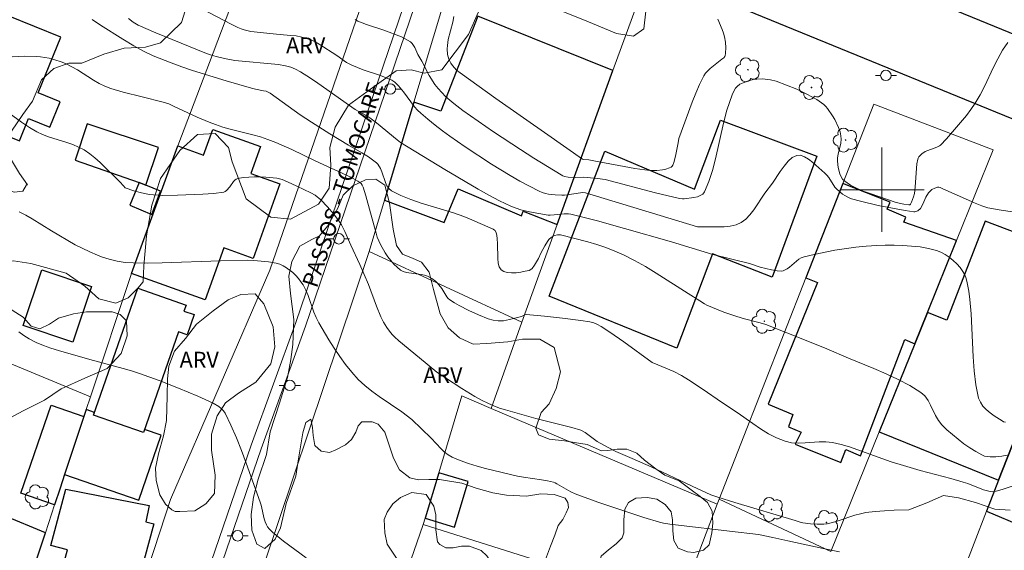
# Model space of a CAD drawing. Units: metres. Extents: x 274923 to 275439, y 1668230 to 1668795.
# Drawn here: x 275018 to 275112, y 1668666 to 1668716 of the extents above; entities that cross this region are included whole.
import ezdxf

# ---------------------------------------------------------------- set-up
doc = ezdxf.new("R2010")
doc.units = ezdxf.units.M
doc.header["$MEASUREMENT"] = 0
for name, color, linetype, lineweight, true_color in [('Arvores_Isoladas', 7, 'Continuous', 18, 0x00ff33), ('Curvas_Intermediarias', 7, 'Continuous', 9, 0x783c14), ('Curvas_Mestras', 7, 'Continuous', 20, 0x783c14), ('Topon_Vegetacao', 7, 'Continuous', 9, 0x00ff33), ('Vegetacao', 7, 'Orla8', 9, 0x00ff33)]:
    doc.layers.add(name, color=color, linetype=linetype, lineweight=lineweight, true_color=true_color)
for name, color, linetype, lineweight in [('Cerca', 8, 'Cerca', 20), ('Edificacoes', 7, 'Continuous', 30), ('Malha_Coordenadas', 7, 'Continuous', 15), ('Muro_Grade', 8, 'Continuous', 20), ('Pavimentacao_Nao_Asfaltica_Mfio', 10, 'Continuous', 30), ('Pavimentacao_Nao_Asfaltica_S_Mfio', 10, 'Continuous', 15), ('Poste', 7, 'Continuous', 9), ('Topon_de_Vias', 7, 'Continuous', 9)]:
    doc.layers.add(name, color=color, linetype=linetype, lineweight=lineweight)
doc.styles.add('Arial', font='arial.ttf', dxfattribs={"height": 1.5})
doc.styles.get("Standard").update_dxf_attribs({"font": 'arial.ttf'})
doc.linetypes.add('Cerca', pattern='A,10,0,["X",Standard,S=1,R=0,X=0,Y=-0.5],0.1', length=10.1)
doc.linetypes.add('Orla8', pattern='A,6,-0.5,["V",Standard,S=1,R=0,X=-0.5,Y=-1],-0.5,6,-0.5,["V",Standard,S=1,R=0,X=-0.5,Y=-1],-0.5', length=14)

# ---------------------------------------------------------------- blocks, each defined once
blk = doc.blocks.new('Arvore')
at = {"layer": 'Arvores_Isoladas'}
blk.add_lwpolyline([(-0.718, 0.493, 0.872324), (-0.722, -0.551, 0.862983), (0.284, -0.827, 0.900105), (0.89, 0.029, 0.863155), (0.262, 0.861, 0.882486)], format="xyb", close=True, dxfattribs=at)
blk.add_circle((0, 0), 0.0286, dxfattribs=at)
blk = doc.blocks.new('Poste')
at = {"layer": 'Poste'}
for points in [[(-0.5, 0), (-1, 0)], [(0.5, 0), (1, 0)]]:
    blk.add_lwpolyline(points, dxfattribs=at)
blk.add_lwpolyline([(0, 0.5, 1), (0, -0.5, 1)], format="xyb", close=True, dxfattribs=at)

msp = doc.modelspace()

# ---------------------------------------------------------------- linework, layer by layer
at = {"layer": 'Cerca', "flags": 128}
msp.add_lwpolyline([(275017.892, 1668626.011), (275022.074, 1668638.926), (275032.398, 1668670.568), (275041.831, 1668692.357), (275053.686, 1668726.7), (275043.23, 1668730.942)], dxfattribs=at)
at = {"layer": 'Curvas_Intermediarias', "flags": 128}
for points, elevation in [([(275114.57, 1668697.569), (275111.339, 1668698.059), (275110.068, 1668698.289), (275109.868, 1668698.339), (275109.478, 1668698.469), (275108.708, 1668698.779), (275108.498, 1668698.889), (275105.797, 1668700.1), (275105.537, 1668700.21), (275105.407, 1668700.23), (275105.287, 1668700.23), (275105.016, 1668700.16), (275104.746, 1668700.01), (275104.416, 1668699.71), (275104.166, 1668699.3), (275103.876, 1668698.629), (275103.646, 1668698.219), (275103.416, 1668698.009), (275103.226, 1668697.919), (275103.136, 1668697.899), (275103.036, 1668697.899), (275102.195, 1668698.029), (275100.495, 1668698.329), (275099.634, 1668698.509), (275097.944, 1668698.919), (275097.113, 1668699.15), (275096.893, 1668699.23), (275096.473, 1668699.45), (275096.263, 1668699.58), (275095.713, 1668700.04), (275095.533, 1668700.24), (275094.942, 1668701.16), (275094.772, 1668701.38), (275094.582, 1668701.571), (275093.442, 1668702.581), (275093.032, 1668702.891), (275092.632, 1668703.131), (275092.251, 1668703.271), (275091.901, 1668703.261), (275091.481, 1668703.061), (275091.081, 1668702.711), (275090.701, 1668702.251), (275090.331, 1668701.731), (275089.6, 1668700.63), (275088.86, 1668699.66), (275087.83, 1668698.089), (275087.459, 1668697.609), (275087.059, 1668697.199), (275086.609, 1668696.879), (275086.129, 1668696.669), (275085.589, 1668696.539), (275085.019, 1668696.479), (275084.428, 1668696.459), (275082.478, 1668696.459), (275071.813, 1668699.72), (275071.583, 1668699.73), (275071.353, 1668699.72), (275070.083, 1668699.51), (275069.823, 1668699.48), (275069.572, 1668699.48), (275068.942, 1668699.51), (275068.312, 1668699.59), (275068.012, 1668699.65), (275067.712, 1668699.74), (275067.432, 1668699.86), (275066.501, 1668700.33), (275065.581, 1668700.83), (275064.68, 1668701.35), (275062.88, 1668702.441), (275060.389, 1668704.072), (275058.938, 1668705.082), (275058.228, 1668705.612), (275057.528, 1668706.142), (275056.847, 1668706.703), (275056.187, 1668707.273), (275055.877, 1668707.573), (275055.587, 1668707.893), (275054.536, 1668709.294), (275054.046, 1668709.884), (275053.696, 1668710.234), (275053.426, 1668710.414), (275052.896, 1668710.644), (275052.356, 1668710.844), (275050.695, 1668711.404), (275049.615, 1668711.835), (275049.124, 1668712.105), (275048.204, 1668712.745), (275046.513, 1668713.835), (275046.143, 1668714.055), (275045.763, 1668714.236), (275045.373, 1668714.386), (275044.863, 1668714.516), (275044.332, 1668714.616), (275043.792, 1668714.676), (275042.162, 1668714.806), (275040.021, 1668715.046), (275039.401, 1668715.186), (275039.1, 1668715.286), (275038.8, 1668715.416), (275038.21, 1668715.696), (275033.788, 1668718.057)], 21), ([(275084.398, 1668716.226), (275084.828, 1668715.216), (275084.949, 1668714.876), (275085.049, 1668714.526), (275085.129, 1668714.015), (275085.159, 1668713.485), (275085.139, 1668712.975), (275085.109, 1668712.725), (275085.079, 1668712.655), (275084.979, 1668712.545), (275084.778, 1668712.405), (275083.688, 1668711.534), (275083.448, 1668711.314), (275083.238, 1668711.084), (275083.058, 1668710.814), (275082.658, 1668710.014), (275082.297, 1668709.184), (275081.957, 1668708.333), (275080.707, 1668704.872), (275080.637, 1668704.452), (275080.387, 1668703.201), (275080.217, 1668702.601), (275080.117, 1668702.321), (275080.077, 1668702.251), (275079.957, 1668702.141), (275079.796, 1668702.071), (275079.476, 1668701.961), (275079.136, 1668701.891), (275078.616, 1668701.831), (275077.956, 1668701.841), (275077.466, 1668701.891), (275076.505, 1668702.031), (275072.604, 1668702.761), (275072.133, 1668702.841), (275071.633, 1668702.881), (275071.543, 1668702.921), (275068.242, 1668705.212), (275063.32, 1668708.683), (275059.929, 1668711.104), (275059.578, 1668711.374), (275059.368, 1668711.584), (275059.188, 1668711.805), (275059.028, 1668712.035), (275058.838, 1668712.405), (275058.728, 1668712.865), (275058.688, 1668713.385), (275058.708, 1668713.725), (275058.788, 1668714.266), (275059.228, 1668715.936), (275059.318, 1668716.476)], 23), ([(275111.899, 1668674.78), (275111.379, 1668674.69), (275110.829, 1668674.62), (275110.549, 1668674.6), (275110.269, 1668674.6), (275109.998, 1668674.63), (275109.738, 1668674.69), (275109.498, 1668674.79), (275108.918, 1668675.11), (275108.348, 1668675.47), (275107.778, 1668675.86), (275107.227, 1668676.281), (275106.687, 1668676.721), (275106.177, 1668677.181), (275105.697, 1668677.661), (275105.367, 1668678.071), (275105.096, 1668678.531), (275104.626, 1668679.512), (275104.376, 1668679.982), (275104.076, 1668680.402), (275103.696, 1668680.732), (275102.645, 1668681.383), (275101.545, 1668681.973), (275100.395, 1668682.513), (275099.214, 1668683.023), (275096.823, 1668683.994), (275094.752, 1668684.874), (275092.952, 1668685.614), (275088.95, 1668687.195), (275088.43, 1668687.345), (275086.939, 1668687.725), (275086.199, 1668687.945), (275084.969, 1668688.375), (275083.358, 1668689.026), (275083.128, 1668689.146), (275082.708, 1668689.436), (275081.577, 1668690.136), (275078.546, 1668692.077), (275077.526, 1668692.697), (275076.485, 1668693.277), (275075.425, 1668693.807), (275074.604, 1668694.168), (275073.764, 1668694.498), (275072.904, 1668694.788), (275072.043, 1668695.048), (275069.442, 1668695.708), (275069.162, 1668695.718), (275068.872, 1668695.638), (275068.612, 1668695.498), (275068.352, 1668695.258), (275068.222, 1668695.078), (275067.972, 1668694.678), (275067.582, 1668693.968), (275067.352, 1668693.457), (275066.981, 1668692.837), (275066.751, 1668692.517), (275066.621, 1668692.407), (275066.461, 1668692.337), (275066.091, 1668692.247), (275065.681, 1668692.167), (275065.241, 1668692.117), (275064.801, 1668692.097), (275064.4, 1668692.137), (275064.06, 1668692.227), (275063.8, 1668692.387), (275063.62, 1668692.667), (275063.53, 1668693.027), (275063.49, 1668693.457), (275063.48, 1668694.878), (275063.44, 1668695.318), (275063.39, 1668695.678), (275063.33, 1668695.908), (275063.23, 1668696.118), (275063.19, 1668696.168), (275063.05, 1668696.248), (275060.809, 1668697.249), (275060.279, 1668697.469), (275059.278, 1668697.809), (275056.217, 1668698.739), (275055.227, 1668699.08), (275054.276, 1668699.46), (275053.386, 1668699.91), (275053.146, 1668700.11), (275052.956, 1668700.37), (275052.816, 1668700.68), (275052.476, 1668701.711), (275052.336, 1668702.021), (275052.096, 1668702.421), (275051.975, 1668702.551), (275051.195, 1668703.121), (275050.585, 1668703.521), (275049.304, 1668704.222), (275047.534, 1668705.302), (275045.783, 1668706.422), (275044.723, 1668707.133), (275041.851, 1668709.194), (275041.671, 1668709.284), (275041.481, 1668709.354), (275041.231, 1668709.414), (275040.471, 1668709.564), (275040.101, 1668709.654), (275037.68, 1668710.344), (275034.479, 1668711.324), (275033.468, 1668711.675), (275032.468, 1668712.055), (275030.757, 1668712.735), (275029.887, 1668713.135), (275028.916, 1668713.675), (275027.856, 1668714.316), (275025.735, 1668715.646), (275024.945, 1668716.176)], 19), ([(275111.949, 1668714.005), (275111.449, 1668713.255), (275110.999, 1668712.445), (275110.579, 1668711.595), (275109.768, 1668709.874), (275109.328, 1668709.033), (275108.848, 1668708.223), (275108.448, 1668707.633), (275108.018, 1668707.053), (275107.097, 1668705.932), (275106.127, 1668704.852), (275105.557, 1668704.242), (275105.457, 1668704.172), (275105.227, 1668704.062), (275104.116, 1668703.631), (275103.796, 1668703.401), (275103.506, 1668703.121), (275103.446, 1668703.011), (275103.406, 1668702.891), (275103.326, 1668702.471), (275103.276, 1668702.041), (275103.166, 1668700.26), (275103.076, 1668699.65), (275102.986, 1668699.31), (275102.806, 1668698.809), (275102.716, 1668698.629), (275102.635, 1668698.569), (275102.545, 1668698.559), (275102.065, 1668698.639), (275101.335, 1668698.789), (275098.884, 1668699.63), (275098.224, 1668699.87), (275097.594, 1668700.15), (275097.003, 1668700.45), (275096.463, 1668700.81), (275096.263, 1668700.99), (275096.113, 1668701.23), (275095.993, 1668701.501), (275095.843, 1668702.111), (275095.773, 1668702.701), (275095.783, 1668703.041), (275095.843, 1668703.391), (275096.093, 1668704.442), (275096.123, 1668704.792), (275096.103, 1668705.122), (275096.013, 1668705.512), (275095.873, 1668705.902), (275095.513, 1668706.663), (275095.293, 1668707.023), (275094.822, 1668707.713), (275094.652, 1668707.913), (275094.462, 1668708.103), (275094.262, 1668708.273), (275093.812, 1668708.583), (275092.872, 1668709.084), (275091.911, 1668709.544), (275090.931, 1668709.954), (275089.93, 1668710.304), (275089.42, 1668710.444), (275088.64, 1668710.534), (275088.12, 1668710.524), (275087.89, 1668710.504), (275087.229, 1668710.324), (275086.799, 1668710.164), (275086.499, 1668710.024), (275086.239, 1668709.824), (275086.089, 1668709.664), (275085.899, 1668709.304), (275085.779, 1668709.023), (275085.249, 1668707.573), (275084.949, 1668706.342), (275084.178, 1668702.931), (275083.888, 1668701.831), (275083.538, 1668700.78), (275083.128, 1668699.8), (275082.968, 1668699.59), (275082.738, 1668699.44), (275082.458, 1668699.34), (275082.137, 1668699.27), (275081.197, 1668699.15), (275081.047, 1668699.14), (275080.757, 1668699.16), (275078.486, 1668699.72), (275073.694, 1668700.97), (275072.964, 1668701.08), (275071.983, 1668701.16), (275071.593, 1668701.18), (275070.873, 1668701.16), (275070.183, 1668701.21), (275069.833, 1668701.27), (275069.662, 1668701.33), (275069.502, 1668701.41), (275066.921, 1668703.001), (275065.641, 1668703.821), (275063.1, 1668705.512), (275060.169, 1668707.543), (275059.328, 1668708.183), (275058.928, 1668708.513), (275058.538, 1668708.863), (275058.168, 1668709.234), (275057.828, 1668709.614), (275057.518, 1668710.014), (275056.987, 1668710.864), (275056.267, 1668712.225), (275055.907, 1668712.865), (275055.597, 1668713.515), (275055.487, 1668713.705), (275055.347, 1668713.885), (275055.187, 1668714.045), (275054.927, 1668714.226), (275054.637, 1668714.386), (275054.336, 1668714.526), (275052.656, 1668715.166), (275051.015, 1668715.716), (275050.205, 1668716.036), (275049.925, 1668716.176)], 22), ([(275113.72, 1668672.279), (275111.429, 1668671.509), (275110.849, 1668671.339), (275110.659, 1668671.309), (275110.459, 1668671.299), (275110.269, 1668671.319), (275110.038, 1668671.369), (275109.638, 1668671.489), (275108.168, 1668672.069), (275107.728, 1668672.219), (275106.557, 1668672.549), (275103.636, 1668673.329), (275102.055, 1668673.78), (275100.875, 1668674.15), (275100.084, 1668674.42), (275097.714, 1668675.29), (275096.923, 1668675.56), (275096.123, 1668675.79), (275095.313, 1668675.98), (275094.672, 1668676.05), (275094.022, 1668676.04), (275092.692, 1668675.94), (275092.031, 1668675.91), (275091.401, 1668675.95), (275090.791, 1668676.09), (275089.99, 1668676.411), (275089.22, 1668676.811), (275088.46, 1668677.271), (275087.72, 1668677.771), (275086.239, 1668678.812), (275084.848, 1668679.732), (275082.918, 1668681.072), (275081.617, 1668681.943), (275080.947, 1668682.353), (275080.217, 1668682.723), (275078.696, 1668683.353), (275078.166, 1668683.593), (275075.475, 1668685.534), (275074.144, 1668686.465), (275073.314, 1668687.015), (275072.964, 1668687.195), (275072.614, 1668687.345), (275072.243, 1668687.435), (275071.383, 1668687.575), (275069.652, 1668687.805), (275067.922, 1668687.995), (275066.191, 1668688.145), (275066.061, 1668688.115), (275065.751, 1668687.955), (275064.61, 1668687.655), (275064.03, 1668687.555), (275063.75, 1668687.535), (275063.52, 1668687.545), (275063.05, 1668687.615), (275062.59, 1668687.745), (275061.669, 1668688.115), (275060.729, 1668688.535), (275059.809, 1668688.996), (275059.368, 1668689.256), (275058.948, 1668689.536), (275058.778, 1668689.676), (275058.638, 1668689.836), (275058.178, 1668690.606), (275057.898, 1668690.976), (275057.748, 1668691.156), (275057.588, 1668691.316), (275057.238, 1668691.557), (275056.817, 1668691.777), (275056.517, 1668691.887), (275056.197, 1668691.957), (275054.827, 1668692.127), (275054.516, 1668692.227), (275054.246, 1668692.367), (275053.916, 1668692.627), (275053.606, 1668692.937), (275053.326, 1668693.277), (275053.056, 1668693.637), (275052.806, 1668694.018), (275052.356, 1668694.788), (275052.196, 1668695.128), (275052.046, 1668695.498), (275051.925, 1668695.868), (275051.385, 1668697.799), (275050.955, 1668699.43), (275050.705, 1668700.23), (275050.605, 1668700.45), (275050.505, 1668700.59), (275050.385, 1668700.7), (275050.185, 1668700.83), (275049.525, 1668701.18), (275046.133, 1668702.751), (275043.912, 1668703.821), (275042.412, 1668704.482), (275041.641, 1668704.782), (275040.941, 1668705.022), (275040.231, 1668705.222), (275038.07, 1668705.762), (275037.36, 1668705.962), (275036.659, 1668706.192), (275036.079, 1668706.412), (275034.939, 1668706.893), (275032.678, 1668707.933), (275032.238, 1668708.173), (275031.687, 1668708.333), (275029.707, 1668708.843), (275027.906, 1668709.274), (275026.726, 1668709.624), (275026.155, 1668709.844), (275025.605, 1668710.104), (275025.085, 1668710.404), (275023.544, 1668711.384), (275023.024, 1668711.695), (275022.484, 1668711.955), (275022.094, 1668712.115), (275021.293, 1668712.395), (275020.873, 1668712.505), (275020.463, 1668712.585), (275020.043, 1668712.645), (275019.623, 1668712.675), (275018.482, 1668712.685), (275016.191, 1668712.585)], 18), ([(275015.971, 1668708.043), (275018.222, 1668706.422), (275018.992, 1668705.912), (275019.693, 1668705.502), (275020.243, 1668705.242), (275020.803, 1668705.032), (275022.544, 1668704.492), (275023.114, 1668704.292), (275023.664, 1668704.062), (275024.185, 1668703.781), (275024.715, 1668703.421), (275025.215, 1668703.021), (275025.705, 1668702.581), (275027.586, 1668700.75), (275027.916, 1668700.36), (275028.096, 1668700.19), (275028.906, 1668699.89), (275029.637, 1668699.69), (275030.387, 1668699.55), (275030.767, 1668699.5), (275031.667, 1668699.45), (275033.048, 1668699.47), (275035.469, 1668699.58), (275036.469, 1668699.65), (275037.45, 1668699.77), (275037.6, 1668699.83), (275037.73, 1668699.94), (275038.03, 1668700.28), (275038.38, 1668700.77), (275038.5, 1668700.91), (275038.64, 1668701.02), (275038.8, 1668701.08), (275039.3, 1668701.17), (275039.821, 1668701.21), (275040.361, 1668701.23), (275040.901, 1668701.22), (275041.441, 1668701.19), (275042.512, 1668701.09), (275043.012, 1668700.97), (275043.502, 1668700.76), (275044.412, 1668700.34), (275045.073, 1668700.01), (275045.733, 1668699.72), (275046.143, 1668699.49), (275046.663, 1668699.04), (275047.304, 1668698.379), (275047.914, 1668697.679), (275048.464, 1668696.949), (275048.644, 1668696.659), (275048.964, 1668696.028), (275049.525, 1668694.738), (275050.385, 1668692.887), (275050.795, 1668691.957), (275051.195, 1668690.986), (275051.955, 1668688.936), (275052.386, 1668687.935), (275052.646, 1668687.415), (275052.956, 1668686.915), (275053.296, 1668686.445), (275053.476, 1668686.224), (275053.676, 1668686.014), (275054.096, 1668685.624), (275056.047, 1668684.014), (275057.708, 1668682.673), (275060.069, 1668681.112), (275061.319, 1668680.352), (275061.959, 1668680.002), (275062.6, 1668679.682), (275063.13, 1668679.452), (275063.67, 1668679.252), (275064.22, 1668679.082), (275067.121, 1668678.261), (275070.533, 1668677.391), (275071.383, 1668677.141), (275071.783, 1668676.921), (275072.924, 1668676.06), (275073.924, 1668675.52), (275074.724, 1668675.13), (275076.255, 1668674.44), (275078.066, 1668673.66), (275081.957, 1668671.809), (275083.738, 1668670.998), (275084.388, 1668670.768), (275086.009, 1668670.268), (275091.741, 1668668.547), (275092.231, 1668668.387), (275092.481, 1668668.327), (275093.222, 1668668.247), (275093.852, 1668668.197), (275094.482, 1668668.197), (275094.782, 1668668.237), (275095.313, 1668668.357), (275095.843, 1668668.517), (275097.413, 1668669.068), (275097.944, 1668669.208), (275098.474, 1668669.308), (275099.364, 1668669.418), (275100.255, 1668669.488), (275101.155, 1668669.538), (275102.565, 1668669.568), (275104.276, 1668670.238), (275105.857, 1668670.928), (275107.287, 1668670.708), (275108.898, 1668670.268), (275110.729, 1668669.628), (275112.189, 1668669.538)], 17), ([(275018.012, 1668697.889), (275018.642, 1668697.569), (275019.253, 1668697.219), (275021.093, 1668696.088), (275023.344, 1668694.768), (275024.715, 1668694.088), (275025.445, 1668693.767), (275025.825, 1668693.627), (275026.565, 1668693.397), (275027.316, 1668693.217), (275028.076, 1668693.087), (275028.836, 1668693.037), (275030.217, 1668693.027), (275031.597, 1668693.047), (275037.14, 1668693.237), (275039.711, 1668693.297), (275040.301, 1668693.277), (275041.711, 1668693.147), (275042.432, 1668693.017), (275042.782, 1668692.917), (275043.102, 1668692.777), (275043.422, 1668692.587), (275044.022, 1668692.127), (275044.302, 1668691.847), (275044.563, 1668691.557), (275044.793, 1668691.256), (275045.003, 1668690.946), (275045.263, 1668690.466), (275045.473, 1668689.956), (275046.013, 1668688.365), (275046.223, 1668687.845), (275046.473, 1668687.355), (275047.434, 1668685.734), (275047.944, 1668684.934), (275048.474, 1668684.154), (275049.024, 1668683.393), (275049.615, 1668682.663), (275050.235, 1668681.963), (275050.855, 1668681.383), (275051.515, 1668680.852), (275052.216, 1668680.342), (275054.376, 1668678.892), (275055.327, 1668678.151), (275057.158, 1668676.381), (275058.098, 1668675.37), (275058.438, 1668675.07), (275058.788, 1668674.8), (275059.168, 1668674.58), (275059.929, 1668674.25), (275060.719, 1668673.97), (275061.519, 1668673.73), (275062.34, 1668673.509), (275065.381, 1668672.789), (275065.941, 1668672.689), (275067.652, 1668672.429), (275068.222, 1668672.329), (275068.772, 1668672.199), (275068.952, 1668672.139), (275069.112, 1668672.059), (275070.433, 1668671.279), (275070.843, 1668671.089), (275073.014, 1668670.318), (275075.195, 1668669.568), (275077.386, 1668668.848), (275078.866, 1668668.387), (275079.246, 1668668.307), (275079.836, 1668668.217), (275086.349, 1668667.467), (275087.429, 1668667.337), (275088.26, 1668667.217), (275089.64, 1668666.957), (275091.051, 1668666.627), (275094.412, 1668665.906), (275095.963, 1668665.596)], 16)]:
    msp.add_lwpolyline(points, dxfattribs=dict(at, elevation=elevation))
at = {"layer": 'Curvas_Mestras', "flags": 128}
for points, elevation in [([(275028.396, 1668716.286), (275028.836, 1668715.936), (275029.156, 1668715.736), (275029.317, 1668715.656), (275031.007, 1668714.916), (275035.829, 1668712.965), (275036.389, 1668712.765), (275036.85, 1668712.635), (275037.68, 1668712.445), (275038.51, 1668712.295), (275039.2, 1668712.215), (275041.962, 1668711.975), (275042.642, 1668711.895), (275043.322, 1668711.785), (275043.572, 1668711.725), (275043.812, 1668711.645), (275044.282, 1668711.454), (275044.743, 1668711.214), (275045.683, 1668710.614), (275046.403, 1668710.124), (275049.945, 1668707.633), (275050.935, 1668707.073), (275051.325, 1668706.833), (275051.955, 1668706.352), (275053.916, 1668704.742), (275054.246, 1668704.502), (275058.448, 1668701.911), (275061.639, 1668700.04), (275062.65, 1668699.48), (275063.67, 1668698.94), (275064.721, 1668698.449), (275065.251, 1668698.239), (275065.671, 1668698.099), (275066.521, 1668697.889), (275068.272, 1668697.589), (275068.462, 1668697.579), (275068.852, 1668697.629), (275069.793, 1668697.709), (275070.213, 1668697.699), (275070.423, 1668697.669), (275072.974, 1668697.029), (275075.525, 1668696.328), (275079.987, 1668695.048), (275083.918, 1668693.837), (275087.419, 1668692.977), (275088.42, 1668692.647), (275089.51, 1668692.377), (275090.051, 1668692.287), (275090.411, 1668692.267), (275090.611, 1668692.307), (275090.801, 1668692.387), (275090.981, 1668692.487), (275091.211, 1668692.647), (275092.091, 1668693.387), (275092.331, 1668693.527), (275092.592, 1668693.617), (275093.552, 1668693.857), (275095.513, 1668694.248), (275097.513, 1668694.528), (275098.504, 1668694.628), (275099.504, 1668694.688), (275100.315, 1668694.718), (275101.145, 1668694.728), (275101.975, 1668694.708), (275102.806, 1668694.648), (275103.616, 1668694.558), (275104.406, 1668694.408), (275105.176, 1668694.218), (275105.587, 1668694.058), (275105.997, 1668693.847), (275106.397, 1668693.577), (275106.767, 1668693.277), (275107.107, 1668692.947), (275107.417, 1668692.597), (275107.677, 1668692.237), (275107.868, 1668691.917), (275108.008, 1668691.557), (275108.108, 1668691.166), (275108.248, 1668690.366), (275108.348, 1668689.556), (275108.478, 1668688.215), (275108.548, 1668686.855), (275108.658, 1668684.114), (275108.758, 1668682.773), (275108.918, 1668681.463), (275109.188, 1668680.192), (275109.348, 1668679.802), (275109.588, 1668679.442), (275109.908, 1668679.102), (275110.269, 1668678.802), (275110.649, 1668678.511), (275111.409, 1668678.021), (275111.559, 1668677.941), (275111.729, 1668677.901)], 20), ([(275045.293, 1668665.026), (275043.132, 1668666.607), (275042.082, 1668667.467), (275041.761, 1668667.777), (275041.621, 1668667.957), (275041.511, 1668668.137), (275041.391, 1668668.427), (275041.291, 1668668.728), (275041.011, 1668670.008), (275040.911, 1668670.318), (275039.591, 1668674), (275039.13, 1668675.22), (275038.65, 1668676.431), (275038.14, 1668677.611), (275037.58, 1668678.752), (275037.42, 1668678.992), (275037.22, 1668679.212), (275036.98, 1668679.392), (275036.439, 1668679.712), (275034.979, 1668680.382), (275033.158, 1668681.152), (275031.307, 1668681.863), (275029.447, 1668682.523), (275028.676, 1668682.773), (275027.886, 1668683.003), (275024.735, 1668683.854), (275021.764, 1668684.724), (275021.033, 1668684.954), (275020.323, 1668685.204), (275019.633, 1668685.484), (275018.962, 1668685.814), (275018.462, 1668686.134), (275017.992, 1668686.505)], 15)]:
    msp.add_lwpolyline(points, dxfattribs=dict(at, elevation=elevation))
at = {"layer": 'Edificacoes', "flags": 128}
for points in [[(275016.971, 1668716.519), (275013.078, 1668706.659), (275018.032, 1668704.652), (275018.892, 1668706.783), (275020.933, 1668705.962), (275021.906, 1668708.36), (275019.823, 1668709.204), (275021.967, 1668714.493)], [(275069.127, 1668696.689), (275074.437, 1668711.329), (275061.585, 1668716.485), (275058.088, 1668707.476), (275055.521, 1668708.323), (275052.735, 1668699.023), (275058.41, 1668696.898), (275059.722, 1668700.074), (275065.733, 1668697.527), (275065.907, 1668697.953)], [(275030.057, 1668700.44), (275031.237, 1668704.022), (275024.465, 1668706.272), (275023.324, 1668702.821), (275029.407, 1668700.7)], [(275093.803, 1668703.202), (275089.56, 1668691.683), (275083.898, 1668693.901), (275080.522, 1668684.948), (275068.374, 1668689.868), (275073.679, 1668703.661), (275082.197, 1668700.043), (275084.656, 1668706.625)], [(275028.672, 1668692.047), (275033.085, 1668704.162), (275035.537, 1668703.283), (275036.413, 1668705.729), (275040.946, 1668704.105), (275040.028, 1668701.544), (275042.783, 1668700.557), (275040.243, 1668693.468), (275037.45, 1668694.469), (275035.683, 1668689.535)], [(275031.457, 1668699.86), (275030.057, 1668700.44), (275029.407, 1668700.7), (275028.516, 1668698.519), (275030.627, 1668697.659)], [(275103.124, 1668685.359), (275104.331, 1668688.344), (275107.097, 1668695.183), (275102.063, 1668696.906), (275102.275, 1668697.404), (275100.501, 1668698.147), (275100.783, 1668698.821), (275096.285, 1668700.6), (275092.771, 1668691.626), (275093.876, 1668691.185), (275089.201, 1668679.627), (275091.543, 1668678.624), (275091.119, 1668677.463), (275092.319, 1668676.961), (275091.74, 1668675.819), (275096.077, 1668674.082), (275096.578, 1668675.296), (275097.972, 1668674.705), (275102.164, 1668685.778)], [(275104.331, 1668688.344), (275103.124, 1668685.359), (275099.737, 1668676.983), (275111.084, 1668672.386), (275112.771, 1668676.733), (275113.181, 1668677.791), (275115.676, 1668684.217), (275114.256, 1668684.808), (275117.756, 1668694.01), (275109.806, 1668697.015), (275106.164, 1668687.611)], [(275018.386, 1668687.093), (275020.16, 1668692.386), (275024.873, 1668690.806), (275023.099, 1668685.514)], [(275025.082, 1668678.562), (275029.288, 1668690.629), (275033.874, 1668689.03), (275033.675, 1668688.46), (275034.632, 1668688.126), (275033.961, 1668686.203), (275033.152, 1668686.485), (275029.814, 1668676.912)], [(275024.164, 1668678.449), (275022.332, 1668672.922), (275021.909, 1668671.649), (275021.382, 1668670.059), (275018.161, 1668671.169), (275021.04, 1668679.525)], [(275025.082, 1668678.562), (275025.177, 1668678.836), (275024.383, 1668679.109), (275024.164, 1668678.449), (275022.332, 1668672.922), (275029.37, 1668670.499), (275031.492, 1668676.661), (275029.916, 1668677.204), (275029.814, 1668676.912)], [(275119.981, 1668675.182), (275119.462, 1668673.858), (275112.771, 1668676.733), (275111.084, 1668672.386), (275109.947, 1668669.457), (275113.372, 1668667.981), (275113.808, 1668669.061), (275121.584, 1668665.846), (275124.594, 1668673.413)], [(275017.312, 1668657.782), (275020.5, 1668667.396), (275008.6, 1668672.325), (275004.703, 1668662.916)], [(275056.587, 1668668.778), (275059.378, 1668667.937), (275060.669, 1668672.259), (275057.888, 1668673.099)], [(275022.458, 1668671.541), (275030.375, 1668669.984), (275030.044, 1668668.441), (275030.8, 1668668.236), (275028.056, 1668658.087), (275022.994, 1668659.456), (275023.433, 1668661.081), (275021.472, 1668661.611), (275022.597, 1668665.771), (275021.014, 1668666.199)]]:
    msp.add_lwpolyline(points, close=True, dxfattribs=at)
at = {"layer": 'Malha_Coordenadas', "flags": 128}
for points in [[(275100, 1668704), (275100, 1668696)], [(275104, 1668700), (275096, 1668700)]]:
    msp.add_lwpolyline(points, dxfattribs=at)
at = {"layer": 'Muro_Grade', "flags": 128}
for points in [[(275024.778, 1668680.301), (275028.672, 1668692.047), (275033.085, 1668704.162), (275036.443, 1668713.027), (275043.23, 1668730.942), (275029.023, 1668736.978), (275025.411, 1668738.506), (275021.562, 1668728.394), (275021.269, 1668727.626), (275018.934, 1668721.491), (275018.894, 1668721.39), (275016.971, 1668716.519), (275013.078, 1668706.659), (275005.797, 1668688.218)], [(275065.791, 1668687.404), (275069.127, 1668696.689), (275074.437, 1668711.329), (275076.633, 1668717.385), (275060.229, 1668724.039), (275055.521, 1668708.323), (275052.735, 1668699.023), (275051.267, 1668694.116)], [(275084.524, 1668670.578), (275092.771, 1668691.626), (275096.285, 1668700.6), (275099.232, 1668708.126), (275110.573, 1668703.779), (275107.097, 1668695.183), (275104.331, 1668688.344), (275103.124, 1668685.359), (275099.737, 1668676.983), (275095.136, 1668665.608)], [(275106.404, 1668660.33), (275109.947, 1668669.457), (275111.084, 1668672.386), (275112.771, 1668676.733), (275113.181, 1668677.791), (275115.676, 1668684.217), (275119.454, 1668693.948), (275121.592, 1668699.455), (275133.303, 1668695.309), (275130.871, 1668689.195), (275129.871, 1668686.68), (275124.771, 1668673.858), (275124.594, 1668673.413), (275121.584, 1668665.846), (275117.565, 1668655.741)], [(275051.267, 1668694.116), (275038.369, 1668655.742), (275034.317, 1668643.685), (275029.942, 1668629.451), (275027.77, 1668622.384), (275038.977, 1668617.855)], [(275051.267, 1668694.116), (275065.791, 1668687.404)], [(275005.797, 1668688.218), (275024.778, 1668680.301)], [(275065.791, 1668687.404), (275062.87, 1668679.222)], [(275024.778, 1668680.301), (275024.383, 1668679.109), (275024.164, 1668678.449), (275022.332, 1668672.922), (275021.909, 1668671.649), (275021.382, 1668670.059), (275020.5, 1668667.396), (275017.312, 1668657.782), (275012.063, 1668641.947), (275010.67, 1668637.745), (275008.048, 1668629.836)], [(275062.87, 1668679.222), (275060.079, 1668680.402), (275057.888, 1668673.099), (275056.587, 1668668.778), (275056.41, 1668668.178)], [(275062.87, 1668679.222), (275084.346, 1668670.109)], [(275084.524, 1668670.578), (275084.346, 1668670.109)], [(275095.136, 1668665.608), (275084.524, 1668670.578)], [(275084.346, 1668670.109), (275078.24, 1668654.002), (275077.548, 1668652.176), (275076.608, 1668649.695), (275075.446, 1668646.631), (275071.033, 1668634.99), (275067.316, 1668625.185), (275063.673, 1668615.574), (275063.462, 1668615.018), (275061.3, 1668609.314)], [(275038.977, 1668617.855), (275041.485, 1668625.094), (275042.751, 1668628.749), (275044.198, 1668632.925), (275056.41, 1668668.178)], [(275049.98, 1668613.426), (275051.512, 1668617.482), (275052.564, 1668620.265), (275055.659, 1668628.456), (275056.47, 1668630.603), (275057.851, 1668634.257), (275058.404, 1668635.722), (275060.593, 1668641.513), (275061.26, 1668643.279), (275063.862, 1668650.165), (275065.335, 1668654.063), (275065.496, 1668654.491), (275067.748, 1668660.45), (275069.143, 1668664.141), (275056.41, 1668668.178)]]:
    msp.add_lwpolyline(points, dxfattribs=at)
at = {"layer": 'Pavimentacao_Nao_Asfaltica_Mfio', "flags": 128}
for points in [[(274938.845, 1668787.063), (274953.11, 1668781.11), (274999.964, 1668761.554), (275038.114, 1668745.592), (275051.604, 1668739.963), (275056.987, 1668737.715), (275079.733, 1668728.226), (275131.512, 1668707.014)], [(275356.145, 1668585.007), (275328.081, 1668597.759), (275323.677, 1668599.914), (275320.513, 1668601.651), (275313.588, 1668605.687), (275306.148, 1668610.285), (275278.194, 1668627.424), (275239.243, 1668650.908), (275234.336, 1668653.98), (275228.436, 1668657.531), (275225.706, 1668658.985), (275219.654, 1668661.964), (275215.334, 1668663.887), (275128.667, 1668700.071), (275076.866, 1668721.292), (275059.381, 1668728.588)]]:
    msp.add_lwpolyline(points, dxfattribs=at)
at = {"layer": 'Pavimentacao_Nao_Asfaltica_S_Mfio', "flags": 128}
for points in [[(275058.456, 1668728.974), (275044.294, 1668687.367), (275040.058, 1668675.72), (275030.561, 1668647.996), (275023.591, 1668627.113), (275021.051, 1668620.058)], [(275021.988, 1668619.704), (275024.536, 1668626.786), (275031.509, 1668647.676), (275041.002, 1668675.387), (275045.237, 1668687.034), (275059.381, 1668728.588)]]:
    msp.add_lwpolyline(points, dxfattribs=at)
at = {"layer": 'Vegetacao', "flags": 128}
for points in [[(275037.456, 1668728.316), (275038.042, 1668729.909), (275038.879, 1668730.75), (275041.645, 1668732.094), (275043.74, 1668733.019), (275047.764, 1668733.192), (275049.861, 1668732.439), (275051.456, 1668731.184), (275052.548, 1668729.592), (275053.556, 1668728.252), (275054.396, 1668726.995), (275055.319, 1668726.074), (275056.243, 1668725.572), (275058.088, 1668725.07), (275060.52, 1668724.822), (275062.867, 1668724.573), (275065.383, 1668724.409), (275065.971, 1668724.242), (275068.068, 1668723.239), (275071.089, 1668721.649), (275073.354, 1668720.73), (275075.367, 1668719.39), (275077.214, 1668717.632), (275077.551, 1668716.961), (275077.385, 1668715.285), (275076.38, 1668714.612), (275074.786, 1668714.861), (275072.102, 1668715.949), (275069.669, 1668716.951), (275065.726, 1668718.54), (275063.462, 1668718.956), (275062.456, 1668718.368), (275061.619, 1668716.858), (275060.7, 1668714.76), (275059.444, 1668713.082), (275058.189, 1668711.404), (275056.512, 1668711.066), (275055.253, 1668711.4), (275053.828, 1668711.314), (275051.734, 1668709.802), (275049.304, 1668708.039), (275048.05, 1668705.941), (275047.548, 1668704.012), (275047.634, 1668702.334), (275047.469, 1668700.155), (275046.465, 1668698.644), (275043.784, 1668697.215), (275041.938, 1668697.381), (275039.588, 1668699.139), (275038.243, 1668702.659), (275037.906, 1668704), (275036.646, 1668705.34), (275034.969, 1668705.255), (275033.295, 1668703.743), (275031.453, 1668701.057), (275030.618, 1668698.541), (275030.118, 1668695.606), (275029.87, 1668692.755), (275029.788, 1668691.245), (275029.285, 1668690.658), (275028.365, 1668689.733), (275027.191, 1668689.229), (275025.598, 1668689.646), (275024.254, 1668690.819), (275022.492, 1668692.074), (275019.137, 1668692.993), (275017.46, 1668693.242), (275015.532, 1668692.821), (275014.19, 1668692.232), (275013.102, 1668691.057), (275012.768, 1668689.967), (275013.356, 1668689.212), (275015.201, 1668689.047), (275016.542, 1668689.048), (275018.389, 1668687.877), (275019.144, 1668687.039), (275019.983, 1668686.789), (275020.905, 1668687.209), (275021.742, 1668687.798), (275023.168, 1668688.218), (275024.425, 1668688.388), (275025.934, 1668688.389), (275026.856, 1668688.391), (275027.612, 1668688.14), (275028.2, 1668687.554), (275028.285, 1668686.128), (275027.7, 1668684.45), (275026.36, 1668683.024), (275024.265, 1668682.098), (275022.002, 1668681.09), (275020.411, 1668679.998), (275018.399, 1668678.989), (275015.886, 1668677.645), (275014.712, 1668677.14), (275013.287, 1668677.474), (275011.524, 1668678.226), (275010.518, 1668678.811), (275008.671, 1668680.151), (275007.078, 1668680.401), (275005.401, 1668680.818), (275003.639, 1668681.067), (275002.968, 1668681.904), (275002.547, 1668683.162), (275003.214, 1668685.846), (275004.468, 1668688.363), (275005.723, 1668691.467), (275006.557, 1668694.99), (275007.224, 1668698.009), (275007.976, 1668700.61), (275008.811, 1668703.294), (275010.402, 1668704.973), (275012.329, 1668705.562), (275013.84, 1668704.725), (275014.765, 1668702.547), (275015.102, 1668701.205), (275016.026, 1668700.284), (275017.536, 1668699.782), (275018.374, 1668699.867), (275018.709, 1668700.455), (275018.792, 1668700.455), (275018.037, 1668701.544), (275017.196, 1668702.969), (275017.276, 1668705.568), (275018.365, 1668707.162), (275019.285, 1668708.421), (275020.122, 1668710.435), (275021.294, 1668711.526), (275022.72, 1668712.031), (275023.977, 1668712.032), (275026.072, 1668712.874), (275028, 1668713.463), (275030.012, 1668713.549), (275031.437, 1668713.97), (275033.447, 1668715.901), (275033.781, 1668716.991), (275034.702, 1668718.251), (275035.791, 1668719.006), (275037.802, 1668720.686), (275039.058, 1668721.61), (275039.644, 1668722.365), (275039.978, 1668723.623), (275039.809, 1668724.21), (275039.39, 1668724.293), (275038.383, 1668725.13), (275037.459, 1668726.22), (275037.206, 1668727.56)], [(275074.838, 1668675.326), (275075.768, 1668675.327), (275076.696, 1668674.967), (275077.419, 1668674.296), (275078.505, 1668673.472), (275079.382, 1668672.855), (275080.724, 1668672.34), (275081.861, 1668671.464), (275082.738, 1668670.846), (275083.411, 1668670.28), (275083.876, 1668669.454), (275083.929, 1668668.319), (275083.827, 1668667.391), (275083.57, 1668666.255), (275083.054, 1668665.738), (275082.126, 1668665.531), (275081.507, 1668665.581), (275080.629, 1668665.941), (275080.215, 1668666.663), (275080.111, 1668667.592), (275080.109, 1668668.624), (275079.954, 1668669.397), (275079.386, 1668670.068), (275078.611, 1668670.583), (275077.682, 1668670.737), (275076.599, 1668670.684), (275075.929, 1668670.27), (275075.567, 1668669.651), (275075.465, 1668668.618), (275075.466, 1668667.845), (275075.467, 1668667.38), (275075.313, 1668666.915), (275074.746, 1668666.347), (275074.025, 1668665.779), (275073.303, 1668665.159), (275073.149, 1668664.643), (275073.097, 1668664.229), (275073.408, 1668663.765), (275073.924, 1668663.302), (275074.647, 1668662.632), (275075.165, 1668661.497), (275075.423, 1668660.724), (275075.27, 1668659.33), (275074.961, 1668658.917), (275073.983, 1668657.781), (275073.105, 1668657.47), (275072.177, 1668657.418), (275070.526, 1668657.106), (275069.546, 1668656.743), (275068.721, 1668656.587), (275068.257, 1668656.483), (275067.895, 1668656.431), (275067.225, 1668656.224), (275066.916, 1668655.863), (275066.555, 1668655.398), (275065.576, 1668654.726), (275064.802, 1668654.364), (275063.822, 1668654.207), (275062.686, 1668654.568), (275061.912, 1668654.877), (275061.035, 1668655.082), (275059.898, 1668655.493), (275059.073, 1668655.853), (275058.092, 1668656.729), (275057.677, 1668657.658), (275056.953, 1668659.204), (275056.23, 1668659.72), (275055.662, 1668660.132), (275055.196, 1668660.905), (275054.989, 1668661.679), (275054.832, 1668663.02), (275054.47, 1668664.103), (275053.798, 1668665.083), (275052.972, 1668666.32), (275052.763, 1668667.404), (275052.71, 1668668.642), (275052.968, 1668669.364), (275053.534, 1668670.14), (275054.256, 1668670.76), (275055.338, 1668671.225), (275056.681, 1668671.021), (275057.404, 1668669.938), (275057.611, 1668669.112), (275057.613, 1668667.668), (275057.769, 1668666.532), (275057.977, 1668666.275), (275058.545, 1668665.966), (275059.267, 1668665.967), (275060.04, 1668666.123), (275060.815, 1668666.124), (275061.899, 1668665.712), (275062.467, 1668665.197), (275062.828, 1668664.63), (275063.037, 1668663.804), (275062.985, 1668662.979), (275062.883, 1668662.153), (275063.143, 1668660.966), (275063.298, 1668660.657), (275063.815, 1668660.297), (275064.589, 1668659.988), (275065.57, 1668659.938), (275066.343, 1668660.506), (275066.961, 1668661.074), (275067.373, 1668661.953), (275067.629, 1668662.881), (275067.783, 1668663.862), (275068.04, 1668664.843), (275068.503, 1668666.133), (275068.915, 1668667.166), (275069.223, 1668668.095), (275069.686, 1668668.663), (275069.995, 1668669.282), (275070.201, 1668669.799), (275070.149, 1668670.263), (275069.89, 1668670.676), (275068.858, 1668671.035), (275067.568, 1668671.085), (275066.227, 1668670.877), (275064.317, 1668670.978), (275063.028, 1668671.183), (275061.427, 1668671.645), (275060.084, 1668672.109), (275057.969, 1668672.467), (275056.937, 1668672.466), (275055.957, 1668672.413), (275055.13, 1668672.619), (275054.149, 1668673.391), (275053.581, 1668674.474), (275053.166, 1668675.712), (275052.751, 1668676.949), (275052.131, 1668677.723), (275051.564, 1668677.929), (275050.584, 1668677.928), (275050.222, 1668677.566), (275050.017, 1668676.946), (275049.605, 1668676.275), (275049.038, 1668675.759), (275048.11, 1668675.293), (275047.49, 1668675.035), (275046.717, 1668675.137), (275046.097, 1668675.703), (275045.941, 1668676.632), (275045.889, 1668677.406), (275045.733, 1668678.18), (275045.268, 1668677.87), (275044.96, 1668676.888), (275044.55, 1668674.411), (275044.294, 1668672.76), (275043.369, 1668670.179), (275042.856, 1668667.856), (275042.341, 1668666.772), (275041.362, 1668665.893), (275040.588, 1668666.305), (275040.121, 1668667.647), (275040.067, 1668669.142), (275040.273, 1668670.794), (275040.735, 1668672.498), (275041.506, 1668674.821), (275041.864, 1668676.988), (275042.737, 1668679.724), (275043.509, 1668682.15), (275043.817, 1668683.853), (275044.021, 1668685.299), (275044.121, 1668687.672), (275043.809, 1668690.149), (275043.652, 1668691.799), (275043.908, 1668693.193), (275044.68, 1668694.638), (275045.815, 1668695.26), (275046.537, 1668695.622), (275047.309, 1668696.551), (275048.288, 1668698.255), (275048.803, 1668699.494), (275049.73, 1668700.373), (275050.917, 1668700.942), (275051.897, 1668700.994), (275052.774, 1668700.428), (275053.19, 1668698.725), (275053.554, 1668696.249), (275053.865, 1668694.701), (275054.434, 1668693.876), (275055.467, 1668693.465), (275056.241, 1668693.105), (275056.964, 1668692.176), (275057.379, 1668690.526), (275058.002, 1668688.205), (275058.777, 1668686.864), (275059.861, 1668685.937), (275061.152, 1668685.32), (275062.442, 1668685.373), (275064.454, 1668685.53), (275065.848, 1668685.789), (275067.498, 1668685.791), (275068.841, 1668685.019), (275069.463, 1668682.698), (275069.052, 1668681.098), (275068.383, 1668679.653), (275067.61, 1668678.825), (275067.096, 1668677.329), (275067.354, 1668676.709), (275068.388, 1668676.298), (275069.832, 1668676.145), (275070.968, 1668675.94), (275072, 1668675.787), (275073.343, 1668675.169), (275073.961, 1668675.222)], [(275033.287, 1668669.416), (275032.848, 1668669.416), (275032.518, 1668669.581), (275031.915, 1668670.128), (275031.366, 1668671.004), (275031.035, 1668672.375), (275030.979, 1668673.526), (275031.251, 1668674.897), (275031.743, 1668676.597), (275032.015, 1668678.078), (275032.067, 1668680.38), (275032.12, 1668682.025), (275032.228, 1668683.231), (275032.775, 1668684.657), (275033.815, 1668685.865), (275034.854, 1668687.237), (275036.443, 1668688.5), (275037.868, 1668689.543), (275039.073, 1668690.038), (275040.444, 1668690.095), (275041.267, 1668689.163), (275042.147, 1668686.971), (275042.313, 1668685.053), (275041.932, 1668683.462), (275040.509, 1668681.706), (275038.865, 1668680.663), (275037.605, 1668679.73), (275036.839, 1668678.522), (275036.293, 1668676.767), (275036.295, 1668675.232), (275036.627, 1668672.875), (275036.574, 1668671.12), (275035.753, 1668670.133), (275034.712, 1668669.473)]]:
    msp.add_lwpolyline(points, close=True, dxfattribs=at)

# ---------------------------------------------------------------- block references
at = {"layer": 'Arvores_Isoladas'}
for p in [(275087.259, 1668711.404), (275093.3, 1668709.719), (275096.543, 1668704.722), (275088.82, 1668687.495), (275019.744, 1668670.796), (275089.49, 1668669.608), (275094.722, 1668668.367)]:
    msp.add_blockref('Arvore', p, dxfattribs=at)
at = {"layer": 'Poste'}
for p in [(275100.371, 1668710.869), (275053.266, 1668709.574), (275048.394, 1668695.338), (275043.732, 1668681.403), (275038.78, 1668667.107)]:
    msp.add_blockref('Poste', p, dxfattribs=at)

# ---------------------------------------------------------------- texts
at = {"layer": 'Topon_de_Vias', "style": 'Arial'}
msp.add_text('PASSOS - TOMOCARE', height=1.5, rotation=71.84034, dxfattribs=at).set_placement((275046.299, 1668690.591))
at = {"layer": 'Topon_Vegetacao', "style": 'Arial'}
for p in [(275043.379, 1668712.978), (275033.262, 1668683.098), (275056.414, 1668681.634)]:
    msp.add_text('ARV', height=1.5, dxfattribs=at).set_placement(p)

doc.saveas('drawing.dxf')
